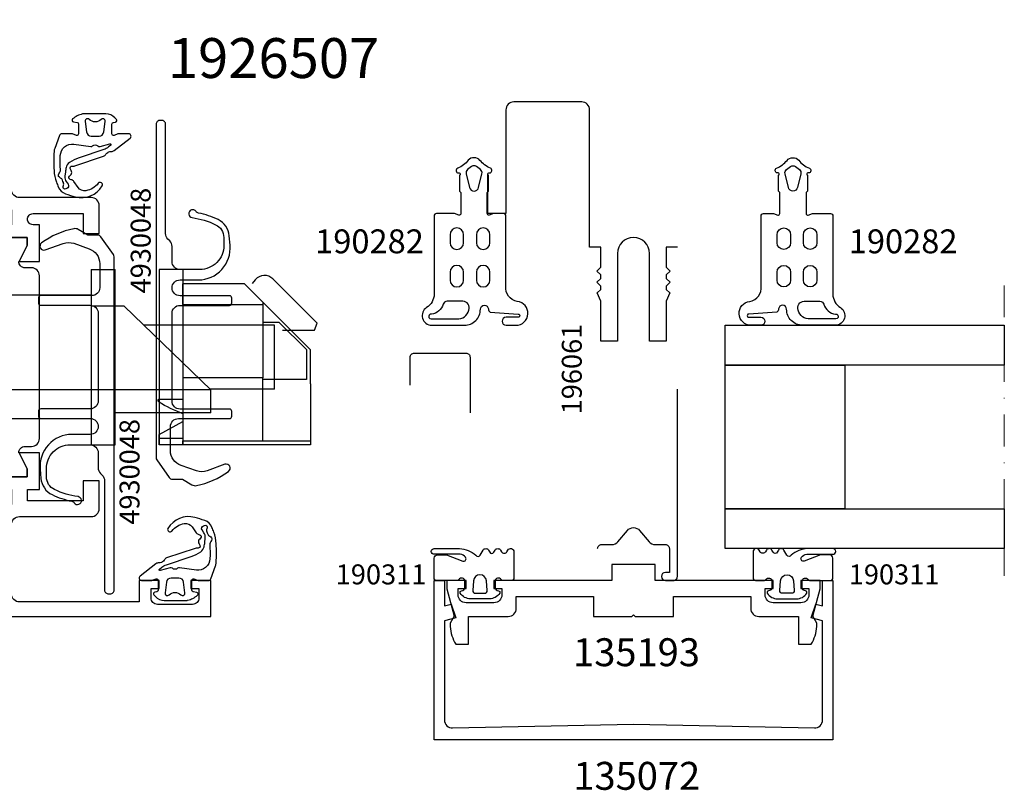
# Model space of a CAD drawing. Extents: x -5968 to 5880, y -4780 to 2270.
# Drawn here: x 592 to 716, y -379 to -282 of the extents above; entities that cross this region are included whole.
import ezdxf

# ---------------------------------------------------------------- set-up
doc = ezdxf.new("R2010")
doc.units = 0
doc.header["$MEASUREMENT"] = 0
doc.linetypes.add('DASHDOT', pattern=[8, 4, -2, 0, -2])
doc.layers.get('0').update_dxf_attribs({"linetype": 'CONTINUOUS'})
for name, color, linetype in [('AM_C', 2, 'CONTINUOUS'), ('AM_S', 3, 'CONTINUOUS'), ('Cont4', 7, 'CONTINUOUS'), ('WBC-GER-ENG', 7, 'CONTINUOUS')]:
    doc.layers.add(name, color=color, linetype=linetype)
doc.layers.add('Cont3', color=70, linetype='CONTINUOUS', lineweight=18)
doc.styles.add('DEFAULT', font='arial.ttf')

# ---------------------------------------------------------------- blocks, each defined once
blk = doc.blocks.new('WI135003_255_255')
at = {"linetype": 'Continuous'}
blk.add_line((122, 22.9), (122, 22.9), dxfattribs=at)
for points, format in [([(21, 18.25, 0, 0, 0), (21, 17.75, 0, 0, 0), (22, 17.75, 0, 0, 0), (22, 18.25, 0, 0, 0), (24, 18.25, 0, 0, 0), (24.25, 18.5, 0, 0, 0), (28.5, 18.5, 0, 0, 1), (28.5, 21.5, 0, 0, 0), (24.25, 21.5, 0, 0, 0), (24, 21.75, 0, 0, 0), (22, 21.75, 0, 0, 0), (22, 22.25, 0, 0, 0), (21, 22.25, 0, 0, 0), (21, 21.75, 0, 0, 0), (16, 21.75, 0, 0, 0), (16, 25, 0, 0, 0), (126, 25, 0, 0, 0), (126, 25, 0, 0, 0), (126, -25, 0.1, 0.1, 0)], "xyseb"), ([(122, -22.9, 0, 0, 0), (122, 22.9, 0, 0, 0), (32, 22.9, 0, 0, 0), (32, -22.9, 0, 0, 0), (122, -22.9, 0.1, 0.1, 0)], "xyseb"), ([(11.8, -5.5), (11.8, -4.1), (9.28, -4.1), (8.8, -4.58), (8.32, -4.1), (7.88, -4.1), (7.4, -4.58), (6.92, -4.1), (6.48, -4.1), (6.05, -4.54), (5, -4.1), (0, -4.1), (0, -2), (11, -2, 1), (11, 2), (0, 2), (0, 4.1), (5, 4.1), (6.05, 4.54), (6.48, 4.1), (6.92, 4.1), (7.4, 4.58), (7.88, 4.1), (8.32, 4.1), (8.8, 4.58), (9.28, 4.1), (11.8, 4.1), (11.8, 5.5), (29, 5.5, 0.414214), (30, 6.5), (30, 15, 0.414214), (29, 16), (16, 16), (16, 18.25), (21, 18.25)], "xyb"), ([(14.7, -3.8, 0, 0, 0), (30, -3.8, 0, 0, 0), (30, 3.8, 0, 0, 0), (14.7, 3.8, 0, 0, 0), (14.7, 3.8, 0, 0, 0), (14.7, -3.8, 0.1, 0.1, 0)], "xyseb"), ([(126, -25, 0, 0, 0), (16, -25, 0, 0, 0), (16, -21.75, 0, 0, 0), (21, -21.75, 0, 0, 0), (21, -22.25, 0, 0, 0), (22, -22.25, 0, 0, 0), (22, -21.75, 0, 0, 0), (24, -21.75, 0, 0, 0), (24.25, -21.5, 0, 0, 0), (28.5, -21.5, 0, 0, 1), (28.5, -18.5, 0, 0, 0), (24.25, -18.5, 0, 0, 0), (24, -18.25, 0, 0, 0), (22, -18.25, 0, 0, 0), (22, -17.75, 0, 0, 0), (21, -17.75, 0, 0, 0), (21, -18.25, 0, 0, 0), (16, -18.25, 0, 0, 0), (16, -16, 0, 0, 0), (29, -16, 0, 0, 0.414214), (30, -15, 0, 0, 0), (30, -6.5, 0, 0, 0.414214), (29, -5.5, 0, 0, 0), (11.8, -5.5, 0.1, 0.1, 0)], "xyseb")]:
    blk.add_lwpolyline(points, format=format, dxfattribs=at)
blk = doc.blocks.new('WI196061_252_252')
at = {"linetype": 'Continuous'}
for points, format in [([(-6, -5.5, 0, 0, 0.414214), (-5.5, -5, 0, 0, 0), (-5.5, -4.7, 0, 0, 0), (-6.2, -4.7, 0, 0, -0.414214), (-6.5, -4.4, 0, 0, 0), (-6.5, -4.1, 0, 0, -0.414214), (-5.7, -3.3, 0, 0, 0), (-1.8, -3.3, 0, 0, -0.414214), (-1, -4.1, 0, 0, 0), (-1, -4.4, 0, 0, -0.414214), (-1.3, -4.7, 0, 0, 0), (-2, -4.7, 0, 0, 0), (-2, -5, 0, 0, 0.414214), (-1.5, -5.5, 0, 0, 0), (11.2, -5.5, 0, 0, 0.803179), (11.33, -4.93, 0, 0, 0), (9.58, -4.12, 0, 0, 0.314902), (9.36, -4.16, 0, 0, 0), (9.08, -4.44, 0, 0, -0.198912), (8.93, -4.5, 0, 0, 0), (8.67, -4.5, 0, 0, -0.198912), (8.52, -4.44, 0, 0, 0), (8.24, -4.16, 0, 0, 0.414214), (7.96, -4.16, 0, 0, 0), (7.68, -4.44, 0, 0, -0.198912), (7.53, -4.5, 0, 0, 0), (7.27, -4.5, 0, 0, -0.198912), (7.12, -4.44, 0, 0, 0), (6.84, -4.16, 0, 0, 0.414214), (6.56, -4.16, 0, 0, 0), (6.28, -4.44, 0, 0, -0.198912), (6.13, -4.5, 0, 0, 0), (5.56, -4.5, 0, 0, -0.087489), (5.49, -4.49, 0, 0, 0), (4.7, -4.2, 0, 0, 0), (0.3, -4.2, 0, 0, -0.414214), (0, -3.9, 0, 0, 0), (0, 3.9, 0, 0, -0.414214), (0.3, 4.2, 0, 0, 0), (4.7, 4.2, 0, 0, 0), (5.49, 4.49, 0, 0, -0.087489), (5.56, 4.5, 0, 0, 0), (6.13, 4.5, 0, 0, -0.198912), (6.28, 4.44, 0, 0, 0), (6.56, 4.16, 0, 0, 0.414214), (6.84, 4.16, 0, 0, 0), (7.12, 4.44, 0, 0, -0.198912), (7.27, 4.5, 0, 0, 0), (7.53, 4.5, 0, 0, -0.198912), (7.68, 4.44, 0, 0, 0), (7.96, 4.16, 0, 0, 0.414214), (8.24, 4.16, 0, 0, 0), (8.52, 4.44, 0, 0, -0.198912), (8.67, 4.5, 0, 0, 0), (8.93, 4.5, 0, 0, -0.198912), (9.08, 4.44, 0, 0, 0), (9.36, 4.16, 0, 0, 0.314902), (9.58, 4.12, 0, 0, 0), (11.33, 4.93, 0, 0, 0.803179), (11.2, 5.5, 0, 0, 0), (-1.5, 5.5, 0, 0, 0.414214), (-2, 5, 0, 0, 0), (-2, 4.7, 0, 0, 0), (-1.3, 4.7, 0, 0, -0.414214), (-1, 4.4, 0, 0, 0), (-1, 4.1, 0, 0, -0.414214), (-1.8, 3.3, 0, 0, 0), (-5.7, 3.3, 0, 0, -0.414214), (-6.5, 4.1, 0, 0, 0), (-6.5, 4.4, 0, 0, -0.414214), (-6.2, 4.7, 0, 0, 0), (-5.5, 4.7, 0, 0, 0), (-5.5, 5, 0, 0, 0.414214), (-6, 5.5, 0, 0, 0), (-29.5, 5.5, 0, 0, 0.414214), (-30, 5, 0, 0, 0), (-30, 4, 0, 0, 1), (-29, 4, 0, 0, 0), (-29, 4.5, 0, 0, 0), (-26, 4.5, 0.1, 0.1, 0)], "xyseb"), ([(-26, 4.5, -0.414214), (-25.5, 4), (-25.5, 2.72, 0.221695), (-25.14, 1.95), (-23.73, 0.77, -0.466308), (-23.73, -0.77), (-25.14, -1.95, 0.221695), (-25.5, -2.72), (-25.5, -4, -0.414214), (-26, -4.5), (-29, -4.5), (-29, -4, 1), (-30, -4), (-30, -5, 0.414214), (-29.5, -5.5), (-6, -5.5, 0.414214)], "xyb"), ([(-18.87, 4.5, 0, 0, -0.414214), (-18.37, 4, 0, 0, 0), (-18.37, -4, 0, 0, -0.414214), (-18.87, -4.5, 0, 0, 0), (-24, -4.5, 0, 0, 0), (-24, -4.5, 0, 0, -0.414214), (-24.5, -4, 0, 0, 0), (-24.5, -2.95, 0, 0, -0.221695), (-24.32, -2.57, 0, 0, 0), (-23.09, -1.53, 0, 0, 0.466308), (-23.09, 1.53, 0, 0, 0), (-24.32, 2.57, 0, 0, -0.221695), (-24.5, 2.95, 0, 0, 0), (-24.5, 4, 0, 0, -0.414214), (-24, 4.5, 0.1, 0.1, 0)], "xyseb"), ([(-24, 4.5, 0, 0, 0), (-18.87, 4.5, 0.1, 0.1, 0)], "xyseb"), ([(-7.5, 0, 0, 0, 0), (-7.5, -4, 0, 0, -0.414214), (-8, -4.5, 0, 0, 0), (-16.87, -4.5, 0, 0, 0), (-16.87, -4.5, 0, 0, -0.414214), (-17.37, -4, 0, 0, 0), (-17.37, 4, 0, 0, -0.414214), (-16.87, 4.5, 0.1, 0.1, 0)], "xyseb"), ([(-16.87, 4.5, 0, 0, 0), (-8, 4.5, 0, 0, -0.414214), (-7.5, 4, 0, 0, 0), (-7.5, 0, 0.1, 0.1, 0)], "xyseb"), ([(-6.5, 0, 0, 0, 0), (-6.5, 2.1, 0, 0, -0.414214), (-6.3, 2.3, 0, 0, 0), (-1.5, 2.3, 0, 0, -0.414214), (-1, 1.8, 0, 0, 0), (-1, -1.8, 0, 0, -0.414214), (-1.5, -2.3, 0, 0, 0), (-1.5, -2.3, 0, 0, 0), (-6.3, -2.3, 0, 0, -0.414214), (-6.5, -2.1, 0, 0, 0), (-6.5, 0, 0.1, 0.1, 0)], "xyseb")]:
    blk.add_lwpolyline(points, format=format, dxfattribs=at)
blk = doc.blocks.new('WI135193_254_254')
at = {"linetype": 'Continuous'}
blk.add_lwpolyline([(-2, -14.7), (-3.5, -14.7, 0.414214), (-4.5, -15.7), (-4.5, -20.7), (-8, -20.7), (-8, -22.3), (-7.73, -22.44, 0.116424), (-5.5, -23), (-5.37, -23), (-4.47, -22.49), (-1.06, -23.4), (0, -23.4), (0, -21), (-1, -21), (-1, -22), (-1.8, -22, -0.414214), (-2.8, -21), (-2.8, -17.5, -0.414214), (-1.8, -16.5), (-1, -16.5), (-1, -17.5), (0, -17.5), (0, -2.7), (2, -2.7), (2, 2.7), (0, 2.7), (0, 17.5), (-1, 17.5), (-1, 16.5), (-1.8, 16.5, -0.414214), (-2.8, 17.5), (-2.8, 21, -0.414214), (-1.8, 22), (-1, 22), (-1, 21), (0, 21), (0, 23.4), (-1.06, 23.4), (-4.47, 22.49), (-5.37, 23), (-5.5, 23, 0.116424), (-7.73, 22.44), (-8, 22.3), (-8, 20.7), (-4.5, 20.7), (-4.5, 15.7, 0.414214), (-3.5, 14.7), (-2, 14.7), (-2, 5), (-4.5, 5), (-4.5, 0.2), (-4.3, 0), (-4.5, -0.2), (-4.5, -5), (-2, -5)], format="xyb", close=True, dxfattribs=at)
blk = doc.blocks.new('WI135072_255_255')
at = {"linetype": 'Continuous'}
blk.add_lwpolyline([(-20, 25), (0, 25), (0, 23.7), (-3.2, 23.7), (-2.98, 22.87), (-4.67, 22.26), (-5.06, 23.7), (-17.5, 23.7, 0.420682), (-18.5, 22.68), (-18, 0), (-18.5, -22.68, 0.420682), (-17.5, -23.7), (-5.06, -23.7), (-4.67, -22.26), (-2.98, -22.87), (-3.2, -23.7), (0, -23.7), (0, -25), (-20, -25)], format="xyb", close=True, dxfattribs=at)
blk = doc.blocks.new('WI190311_252_252')
at = {"linetype": 'Continuous'}
for points in [[(0, -0.3, -0.414214), (0.3, 0), (2.8, 0, -0.414214), (3.2, -0.4), (3.2, -1.54), (2.42, -3.59, 0.786113), (2.9, -3.92, 0.262074), (3.28, -3.28), (3.28, 0, -1), (4, 0), (4, -3.17, -0.174474), (3.15, -5.24, 0.57735), (3.15, -5.76), (3.8, -6.14, -0.57735), (3.8, -6.83), (3.55, -6.97, 0.57735), (3.55, -7.49), (3.8, -7.64, -0.57735), (3.8, -8.33), (3.6, -8.45, 0.56351), (3.59, -9.13), (3.8, -9.25, -0.767327), (3.6, -10), (0.3, -10, -0.414214), (0, -9.7), (0, -8.57, -0.267949), (0.1, -8.4, 0.767327), (-0.1, -7.65), (-0.9, -7.65, 0.414214), (-1.3, -8.05, -0.592453), (-1.61, -8.22, -0.255924), (-2.3, -6.95), (-2.3, -4.55, -0.255924), (-1.61, -3.28, -0.592453), (-1.3, -3.45, 0.414214), (-0.9, -3.85), (-0.1, -3.85, 0.767327), (0.1, -3.1, -0.267949), (0, -2.93), (0, -0.3)], [(-0.03, -4.95), (-1.28, -4.85, 0.438367), (-1.6, -5.15), (-1.6, -6.35, 0.438367), (-1.28, -6.65), (-0.03, -6.55, 0.921414), (-0.03, -4.95)]]:
    blk.add_lwpolyline(points, format="xyb", close=True, dxfattribs=at)
blk = doc.blocks.new('WI190282_252_252')
at = {"linetype": 'Continuous'}
for points in [[(10.09, 0, -0.258199), (11.78, -0.94, 0.752939), (14, -0.3), (14, 3.8, 0.414214), (12, 5.8, -0.961648), (11.96, 6.8, 0.233259), (12.34, 7.02), (12.6, 10.55, -1.005729), (13, 10.55), (13, 9.03, 1), (14, 9.03), (14, 10.25, 0.944322), (11.01, 10.43, -0.405172), (9.08, 9), (0.3, 9, 0.414214), (0, 8.7), (0, 7.43), (0.19, 6.92, -0.520293), (0, 6.65), (-2.65, 6.65), (-2.8, 6.8), (-4.8, 6.8, -0.560664), (-5.11, 6.85), (-5.11, 6.95, 0.847054), (-5.69, 7.05, -0.131282), (-6.67, 5.75, 0.439074), (-6.7, 4.28, -0.133324), (-5.68, 2.95, 0.847054), (-5.1, 3.05), (-5.1, 3.15, -0.577816), (-4.8, 3.2), (-2.8, 3.2), (-2.65, 3.35), (0, 3.35, -0.52048), (0.19, 3.08), (0, 2.56), (0, 0.3, 0.414214), (0.3, 0), (10.09, 0)], [(3.65, 5.3, 1), (3.65, 7), (2.65, 7, 1), (2.65, 5.3), (3.65, 5.3)], [(7.35, 5.3), (8.35, 5.3, 1), (8.35, 7), (7.35, 7, 1), (7.35, 5.3)], [(-3.27, 5.58), (-5, 5.99, 0.29188), (-5.51, 5.81), (-5.9, 5.31, 0.344328), (-5.9, 4.69), (-5.51, 4.19, 0.29188), (-5, 4.01), (-3.27, 4.42, 0.794214), (-3.27, 5.58)], [(11, 1.62, 0.335242), (11.36, 1.14, -0.306688), (12.6, -0.34, 1.068521), (13.2, -0.38), (13.2, 2.84, 0.39003), (12.11, 4.34, 0.537319), (11, 3.6), (11, 1.62)], [(2.65, 3.7, 1), (2.65, 2), (3.65, 2, 1), (3.65, 3.7), (2.65, 3.7)], [(7.35, 2), (8.35, 2, 1), (8.35, 3.7), (7.35, 3.7, 1), (7.35, 2)]]:
    blk.add_lwpolyline(points, format="xyb", close=True, dxfattribs=at)
blk = doc.blocks.new('WI1926507_255_255')
at = {"linetype": 'Continuous'}
for points in [[(12.8, 27.75, 0, 0, 0), (12.8, 30.1, 0, 0, 0.414214), (11.8, 31.1, 0, 0, 0), (11.64, 31.1, 0, 0, -0.294108), (10.73, 31.69, 0, 0, 0), (10, 33.3, 0, 0, 0), (10, 33.3, 0, 0, 0), (10, 33.95, 0, 0, 0), (12, 32.95, 0, 0, 0), (13, 32.95, 0, 0, 0), (13, 37.45, 0, 0, 0), (12, 37.45, 0, 0, 0), (10, 36.45, 0, 0, 0), (10, 39, 0, 0, 0), (14.6, 39, 0, 0, 0), (14.6, 38.2, 0, 0, 1), (16, 38.2, 0, 0, 0), (16, 44.5, 0, 0, 0), (13.5, 44.5, 0, 0, 0), (13.5, 46.5, 0, 0, 0), (17, 46.5, 0, 0, -0.414214), (18, 45.5, 0, 0, 0), (18, 36.5, 0, 0, 0.414214), (19, 35.5, 0, 0, 0), (27.7, 35.5, 0, 0, 0.414214), (28.7, 36.5, 0, 0, 0), (28.7, 51.5, 0, 0, 0), (26, 51.5, 0, 0, 0), (26, 54, 0, 0, 0), (27, 54, 0, 0, 0), (27, 53, 0, 0, 0), (28.2, 53, 0, 0, 0.414214), (29, 53.8, 0, 0, 0), (29, 58.2, 0, 0, 0.414214), (28.2, 59, 0, 0, 0), (27, 59, 0, 0, 0), (27, 58, 0, 0, 0), (26, 58, 0, 0, 0), (26, 60.5, 0, 0, 0), (30.5, 60.5, 0, 0, 0), (30.5, 16.5, 0, 0, 0), (28.6, 16.5, 0, 0, -0.198912), (27.19, 17.09, 0, 0, 0), (26.79, 17.49, 0, 0, 0), (27, 18, 0, 0, 0), (28.8, 18, 0, 0, 0), (28.8, 20, 0, 0, 0.414214), (27.8, 21, 0, 0, 0), (14.6, 21, 0, 0, 0), (14.6, 18, 0, 0, 0), (16.5, 18, 0, 0, 0), (16.5, 17.5, 0, 0, -0.414214), (15.5, 16.5, 0, 0, 0), (10, 16.5, 0, 0, 0), (10, 19.05, 0, 0, 0), (12, 18.05, 0, 0, 0), (13, 18.05, 0, 0, 0), (13, 22.55, 0, 0, 0), (12, 22.55, 0, 0, 0), (10, 21.55, 0, 0, 0), (10, 22.2, 0, 0, 0), (10.73, 23.81, 0, 0, -0.294108), (11.64, 24.4, 0, 0, 0), (11.8, 24.4, 0, 0, 0.414214), (12.8, 25.4, 0, 0, 0), (12.8, 27.75, 0.1, 0.1, 0)], [(-16.8, 27.75, 0, 0, 0), (-16.8, 30.1, 0, 0, -0.414214), (-15.8, 31.1, 0, 0, 0), (-15.64, 31.1, 0, 0, 0.294108), (-14.73, 31.69, 0, 0, 0), (-14, 33.3, 0, 0, 0), (-14, 33.95, 0, 0, 0), (-16, 32.95, 0, 0, 0), (-17, 32.95, 0, 0, 0), (-17, 37.45, 0, 0, 0), (-16, 37.45, 0, 0, 0), (-14, 36.45, 0, 0, 0), (-14, 39, 0, 0, 0), (-18.6, 39, 0, 0, 0), (-18.6, 38.2, 0, 0, 0), (-18.6, 38.2, 0, 0, -1), (-20, 38.2, 0, 0, 0), (-20, 44.5, 0, 0, 0), (-17.5, 44.5, 0, 0, 0), (-17.5, 46.5, 0, 0, 0), (-21, 46.5, 0, 0, 0.414214), (-22, 45.5, 0, 0, 0), (-22, 36.5, 0, 0, -0.414214), (-23, 35.5, 0, 0, 0), (-34.5, 35.5, 0, 0, 0), (-34.5, 18, 0, 0, 0), (-33.51, 17.88, 0, 0, 0), (-33, 20.1, 0, 0, 0), (-33, 21, 0, 0, 0), (-25.5, 21, 0, 0, 0), (-25.5, 14.08, 0, 0, -0.041311), (-25.51, 13.92, 0, 0, 0), (-25.99, 11.08, 0, 0, 0.041311), (-26, 10.92, 0, 0, 0), (-26, 0, 0, 0, 0), (-24, 0, 0, 0, 0), (-24, 10, 0, 0, 0), (-21.5, 21, 0, 0, 0), (-18.6, 21, 0, 0, 0), (-18.6, 16.5, 0, 0, 0), (-14, 16.5, 0, 0, 0), (-14, 19.05, 0, 0, 0), (-16, 18.05, 0, 0, 0), (-17, 18.05, 0, 0, 0), (-17, 22.55, 0, 0, 0), (-16, 22.55, 0, 0, 0), (-14, 21.55, 0, 0, 0), (-14, 22.2, 0, 0, 0), (-14.73, 23.81, 0, 0, 0.294108), (-15.64, 24.4, 0, 0, 0), (-15.8, 24.4, 0, 0, -0.414214), (-16.8, 25.4, 0, 0, 0), (-16.8, 27.75, 0.1, 0.1, 0)], [(-18.6, 27.39, 0, 0, 0), (-18.6, 24.5, 0, 0, 0), (-18.6, 24.5, 0, 0, 0), (-24.1, 24.5, 0, 0, 0), (-24.1, 22.5, 0, 0, 0), (-32.3, 22.5, 0, 0, 0), (-32.3, 25, 0, 0, 0), (-32.9, 25.6, 0, 0, 0), (-32.9, 30.4, 0, 0, 0), (-32.3, 31, 0, 0, 0), (-32.3, 33.5, 0, 0, 0), (-18.6, 33.5, 0, 0, 0), (-18.6, 27.39, 0.1, 0.1, 0)], [(14.3, 28, 0, 0, 0), (14.3, 25.3, 0, 0, 0), (14.6, 25, 0, 0, 0), (14.6, 22.5, 0, 0, 0), (14.6, 22.5, 0, 0, 0), (28.3, 22.5, 0, 0, 0), (28.3, 25, 0, 0, 0), (28.9, 25.6, 0, 0, 0), (28.9, 30.4, 0, 0, 0), (28.3, 31, 0, 0, 0), (28.3, 33.5, 0, 0, 0), (14.6, 33.5, 0, 0, 0), (14.6, 31, 0, 0, 0), (14.3, 30.7, 0, 0, 0), (14.3, 28, 0.1, 0.1, 0)]]:
    blk.add_lwpolyline(points, format="xyseb", dxfattribs=at)
at = {"color": 7, "linetype": 'Continuous'}
for points, format in [([(-2, 26, 0, 0, 0), (-4.67, 26, 0, 0, -0.198912), (-6.09, 26.59, 0, 0, 0), (-13.21, 33.71, 0, 0, 0.198912), (-13.91, 34, 0, 0, 0), (-14, 34, 0, 0, 0), (-14, 33.95, 0, 0, 0), (-16, 32.95, 0, 0, 0), (-17, 32.95, 0, 0, 0), (-17, 37.45, 0, 0, 0), (-16, 37.45, 0, 0, 0), (-14, 36.45, 0, 0, 0), (-14, 36.4, 0, 0, 0), (-14, 36.4, 0, 0, 0), (-14, 36.4, 0, 0, 0), (-14, 36.4, 0, 0, 0.414214), (-13.2, 37.2, 0, 0, 0), (-13.2, 38, 0, 0, -0.414214), (-12.2, 39, 0, 0, 0), (8.2, 39, 0, 0, -0.414214), (9.2, 38, 0, 0, 0), (9.2, 37.2, 0, 0, 0.414214), (10, 36.4, 0, 0, 0), (10, 36.4, 0, 0, 0), (10, 36.45, 0, 0, 0), (12, 37.45, 0, 0, 0), (13, 37.45, 0, 0, 0), (13, 32.95, 0, 0, 0), (12, 32.95, 0, 0, 0), (10, 33.95, 0, 0, 0), (10, 34, 0, 0, 0), (9.91, 34, 0, 0, 0.198912), (9.21, 33.71, 0, 0, 0), (2.09, 26.59, 0, 0, -0.198912), (0.67, 26, 0, 0, 0), (-2, 26, 0.1, 0.1, 0)], "xyseb"), ([(-5.4, 32.51, 0, 0, 0), (-5.4, 36.5, 0, 0, 0.414214), (-6.4, 37.5, 0, 0, 0), (-8.01, 37.5, 0, 0, 0), (-8.01, 37.5, 0, 0, 0.176327), (-11.22, 36.33, 0, 0, 0), (-11.71, 35.93, 0, 0, 0.440011), (-11.8, 33.72, 0, 0, 0), (-6.25, 28.17, 0, 0, 0), (-5.4, 28.52, 0, 0, 0), (-5.4, 32.51, 0.1, 0.1, 0)], "xyseb"), ([(-0.3, 32.5, 0, 0, 0), (-0.3, 36, 0, 0, 0.414214), (-1.3, 37, 0, 0, 0), (-2.7, 37, 0, 0, 0.414214), (-3.7, 36, 0, 0, 0), (-3.7, 32.5, 0.1, 0.1, 0)], "xyseb"), ([(7.22, 36.33, 0, 0, 0.176327), (4.01, 37.5, 0, 0, 0), (2.4, 37.5, 0, 0, 0.414214), (1.4, 36.5, 0, 0, 0), (1.4, 32.51, 0.1, 0.1, 0)], "xyseb"), ([(1.4, 32.51), (1.4, 28.52), (2.25, 28.17), (7.8, 33.72, 0.440011), (7.71, 35.93), (7.22, 36.33, 0.176327)], "xyb"), ([(-3.7, 32.5, 0, 0, 0), (-3.7, 29, 0, 0, 0.414214), (-2.7, 28, 0, 0, 0), (-2.7, 28, 0, 0, 0), (-2, 28, 0.1, 0.1, 0)], "xyseb"), ([(-2, 28, 0, 0, 0), (-1.3, 28, 0, 0, 0.414214), (-0.3, 29, 0, 0, 0), (-0.3, 32.5, 0.1, 0.1, 0)], "xyseb"), ([(-6.12, 18, 0, 0, 0), (-9.46, 18, 0, 0, -0.176327), (-10.11, 18.23, 0, 0, 0), (-14, 21.52, 0, 0, 0), (-16.2, 22.5, 0, 0, 0), (-17, 22.5, 0, 0, 0), (-17, 18.1, 0, 0, 0), (-16.2, 18.1, 0, 0, 0), (-14, 19.1, 0, 0, -0.414214), (-13, 18.1, 0, 0, 0), (-13, 18, 0, 0, 0.414214), (-11.5, 16.5, 0, 0, 0), (-11.5, 16.5, 0, 0, -0.414214), (-11, 16, 0, 0, 0), (-11, 7, 0, 0, 0.414214), (-10.5, 6.5, 0, 0, 0), (-10.2, 6.5, 0, 0, 0.414214), (-10, 6.7, 0, 0, 0), (-10, 7.3, 0, 0, -0.414214), (-9.8, 7.5, 0, 0, 0), (-8.5, 7.5, 0, 0, -0.414214), (-7, 6, 0, 0, 0), (-7, 5, 0, 0, 1), (-7, 4, 0, 0, 0), (-7, 3, 0, 0, -0.414214), (-8.5, 1.5, 0, 0, 0), (-9.8, 1.5, 0, 0, -0.414214), (-10, 1.7, 0, 0, 0), (-10, 2.3, 0, 0, 0.414214), (-10.2, 2.5, 0, 0, 0), (-10.5, 2.5, 0, 0, 0.414214), (-11, 2, 0, 0, 0), (-11, 0.5, 0, 0, 0.414214), (-10.5, 0, 0, 0, 0), (-0.5, 0, 0, 0, 0.414214), (0, 0.5, 0, 0, 0), (0, 2, 0, 0, 0.414214), (-0.5, 2.5, 0, 0, 0), (-0.8, 2.5, 0, 0, 0.414214), (-1, 2.3, 0, 0, 0), (-1, 1.7, 0, 0, -0.414214), (-1.2, 1.5, 0, 0, 0), (-2.5, 1.5, 0, 0, -0.414214), (-4, 3, 0, 0, 0), (-4, 6, 0, 0, -0.414214), (-2.5, 7.5, 0, 0, 0), (-1.2, 7.5, 0, 0, -0.414214), (-1, 7.3, 0, 0, 0), (-1, 6.7, 0, 0, 0.414214), (-0.8, 6.5, 0, 0, 0), (-0.5, 6.5, 0, 0, 0.414214), (0, 7, 0, 0, 0), (0, 16, 0, 0, -0.414214), (0.5, 16.5, 0, 0, 0), (7.5, 16.5, 0, 0, 0.414214), (9, 18, 0, 0, 0), (9, 18.1, 0, 0, -0.414214), (10, 19.1, 0, 0, 0), (12.2, 18.1, 0, 0, 0), (13, 18.1, 0, 0, 0), (13, 22.5, 0, 0, 0), (12.2, 22.5, 0, 0, 0), (10, 21.52, 0, 0, 0), (6.11, 18.23, 0, 0, -0.176327), (5.46, 18, 0, 0, 0), (5.46, 18, 0, 0, 0), (-6.12, 18, 0.1, 0.1, 0)], "xyseb"), ([(-9, 9, 0, 0, -0.414214), (-9.5, 9.5, 0, 0, 0), (-9.5, 16, 0, 0, -0.414214), (-9, 16.5, 0, 0, 0), (-5.5, 16.5, 0.1, 0.1, 0)], "xyseb"), ([(-5.5, 16.5), (-2, 16.5, -0.414214), (-1.5, 16), (-1.5, 9.5, -0.414214), (-2, 9), (-9, 9, -0.414214)], "xyb")]:
    blk.add_lwpolyline(points, format=format, dxfattribs=at)
blk = doc.blocks.new('WI4910026_252_252')
at = {"linetype": 'Continuous'}
for points in [[(-2.3, 10.5, 0, 0, 0.077584), (-2.45, 11.48, 0, 0, 0), (-2.45, 11.48, 0, 0, -0.257181), (-2.27, 12.43, 0, 0, 0), (-1.59, 13.23, 0, 0, -0.606815), (-1.25, 13.15, 0, 0, 0), (-1.16, 12.82, 0, 0, 0.339454), (-0.87, 12.6, 0, 0, 0), (-0.2, 12.6, 0, 0, 0.493145), (0.09, 12.98, 0, 0, 0), (0, 13.31, 0, 0, 0), (0, 14.7, 0, 0, -0.414214), (0.3, 15, 0, 0, 0), (1.5, 15, 0, 0, -0.414214), (2, 14.5, 0, 0, 0), (2, 0.5, 0, 0, -0.414214), (1.5, 0, 0, 0, 0), (0.5, 0, 0, 0, -0.414214), (0, 0.5, 0, 0, 0), (0, 7.69, 0, 0, 0), (0.09, 8.02, 0, 0, 0.493145), (-0.2, 8.4, 0, 0, 0), (-0.87, 8.4, 0, 0, 0.339454), (-1.16, 8.18, 0, 0, 0), (-1.25, 7.85, 0, 0, -0.606815), (-1.59, 7.77, 0, 0, 0), (-2.27, 8.57, 0, 0, -0.257181), (-2.45, 9.52, 0, 0, 0.07711), (-2.3, 10.5, 0.1, 0.1, 0)], [(-1.4, 10.53, 0, 0, -0.064794), (-1.49, 9.77, 0, 0, 0.489084), (-1.2, 9.4, 0, 0, 0), (-0.5, 9.4, 0, 0, 0.414214), (0, 9.9, 0, 0, 0), (0, 11.1, 0, 0, 0.414214), (-0.5, 11.6, 0, 0, 0), (-1.2, 11.6, 0, 0, 0.489084), (-1.49, 11.23, 0, 0, 0), (-1.49, 11.23, 0, 0, -0.059722), (-1.4, 10.53, 0.1, 0.1, 0)]]:
    blk.add_lwpolyline(points, format="xyseb", dxfattribs=at)
blk = doc.blocks.new('WI4910041_250_250')
at = {"linetype": 'Continuous'}
for points in [[(-0.02, -2.84, -0.087489), (0, -2.94), (0, -4.2, -0.315299), (-0.2, -4.48), (-1.82, -5.07, -0.071231), (-2.23, -5.16, -0.029532), (-4.59, -5.17, -0.075335), (-6.06, -4.87, -0.008071), (-6.66, -4.63, -0.216178), (-7.51, -3.73, -0.016168), (-7.9, -2.5, -0.338152), (-6.53, 0.88, -0.94163), (-6.2, 0.38, 0.186826), (-7.13, -1.16, 0.295184), (-6.71, -2.16), (-5.97, -2.67, -0.201717), (-5.76, -3, 0.134945), (-5.65, -3.24, 0.315423), (-5.43, -3.29, 0.160589), (-5.18, -3.1, -0.227971), (-4.96, -2.96), (-4.83, -2.94, -0.207203), (-4.6, -3.02, 0.190116), (-4.25, -3.14, 0.300621), (-4.07, -3.01, 0.124232), (-4.04, -2.77, -0.113527), (-4.02, -2.54), (-2.82, 1.05, -0.201513), (-2.56, 1.34, 0.163846), (-2.33, 1.57, -0.012083), (-2.27, 1.69, 0.163846), (-2.2, 2.01, -0.201513), (-2.1, 2.38), (-0.54, 4.38, -0.713293), (0, 4.2), (0, 2.94, -0.087489), (-0.02, 2.84), (-0.19, 2.37, 0.520567), (0, 2.1), (1.23, 2.1, 0.36397), (1.43, 2.27), (1.48, 2.53, -0.594937), (1.81, 2.65), (2.02, 2.45, -0.208), (2.5, 1.35), (2.5, -1.5, -0.059278), (2.49, -1.59, -0.117049), (1.86, -2.83, -0.635393), (1.51, -2.73), (1.43, -2.27, 0.36397), (1.23, -2.1), (0, -2.1, 0.520567), (-0.19, -2.37)], [(-5.32, -3.8, -0.177555), (-5.99, -3.63), (-6.33, -3.39, 0.264098), (-6.63, -3.37, 0.305165), (-6.92, -3.85, 0.37167), (-6.74, -4.04, 0.126923), (-6.49, -4, -0.196759), (-6.11, -3.99, 0.00412), (-5.82, -4.1, -0.196759), (-5.54, -4.36, 0.160679), (-5.33, -4.59, 0.147179), (-5.16, -4.62, 0.160679), (-4.87, -4.5, -0.196759), (-4.51, -4.37, 0.023274), (-2.72, -4.38, 0.443214), (-1.3, -2.68), (-1.6, -0.57, -0.218994), (-1.52, -0.33, 0.377964), (-1.52, 0.33, -0.251227), (-1.59, 0.61), (-1.26, 1.85, 0.817034), (-1.43, 1.94), (-1.65, 1.66, 0.08518), (-1.97, 1.07), (-3.01, -2.03, -0.067587), (-3.6, -3.24, -0.192749), (-4.22, -3.65, -0.028254), (-4.77, -3.74)], [(1.56, 1.25, -0.717695), (1.81, 0.74, 0.421053), (1.81, -0.74, -0.717695), (1.56, -1.25), (0.23, -1.08, -0.378866), (-0.3, -0.49), (-0.3, 0.49, -0.378866), (0.23, 1.08)]]:
    blk.add_lwpolyline(points, format="xyb", close=True, dxfattribs=at)
blk = doc.blocks.new('WI4930048_252_252')
at = {"linetype": 'Continuous'}
blk.add_lwpolyline([(0.4, 7.92, 0.244698), (0.19, 7.51), (0.19, 6.27), (-0.51, 5.07, 0.180947), (-0.6, 4.52, 0.111901), (1.18, 0.47, 0.864964), (2.06, 0.94), (1.25, 3.17, -0.171831), (1.23, 4.5), (1.9, 6.42, -0.320103), (3.79, 7.77), (6.79, 7.77, -0.414214), (7.79, 6.77), (7.79, 0.37, 0.414214), (8.09, 0.07), (8.69, 0.07, 0.414214), (8.99, 0.37), (8.99, 6.57, -0.414214), (9.99, 7.57), (20.99, 7.57, -0.414214), (21.99, 6.57), (21.99, 0.37, 0.414214), (22.29, 0.07), (22.89, 0.07, 0.414214), (23.19, 0.37), (23.19, 6.57, -1), (25.19, 6.57), (25.19, 4.27, 0.440011), (29.54, 0.29), (30.7, 0.39, 0.265595), (32.74, 1.8, 0.060526), (33.57, 4.25, -0.193097), (33.77, 4.56, 1.532394), (32.99, 5.04, -0.077071), (32.11, 2.1, -0.286913), (30.5, 1.08), (29.51, 1.07, -0.416572), (26.49, 4.07), (26.49, 6.57, -0.414214), (27.49, 7.57), (29.37, 7.57, 0.198912), (30.08, 7.86), (30.29, 8.08, -0.198912), (31, 8.37), (44.69, 8.37, 0.414214), (45.19, 8.87), (45.19, 9.07, 0.414214), (44.69, 9.57), (2.91, 9.57, 0.153915), (2.63, 9.48)], format="xyb", close=True, dxfattribs=at)
blk = doc.blocks.new('WI1926514_255_255')
at = {"linetype": 'Continuous'}
for points, format in [([(-47.1, 56.793383), (-47.1, 75.600481, -0.407797), (-46.121957, 76.60024), (-46.121957, 76.60024, 0.288153), (-45.233547, 77.186196), (-44.5, 78.799999), (-44.5, 79.45), (-46.5, 78.45), (-47.5, 78.45), (-47.5, 82.95), (-46.5, 82.95), (-44.5, 81.95), (-44.5, 84.499999), (-60.5, 84.499999), (-60.5, 85.799999), (-61.5, 85.799999), (-61.5, 84.699999), (-62.2, 84.699999, -0.414214), (-63.2, 85.699999), (-63.2, 104.999999), (-61.5, 104.999999), (-61.5, 103.999999), (-60.5, 103.999999), (-60.5, 107.499999), (-61.5, 107.499999), (-61.5, 106.499999), (-62.7, 106.499999, -0.414214), (-63.5, 107.299999), (-63.5, 111.699999, -0.414214), (-62.7, 112.499999), (-61.5, 112.499999), (-61.5, 111.499999), (-60.5, 111.499999), (-60.5, 113.999999), (-65, 113.999999), (-65, 5.999999), (-60.5, 5.999999), (-60.5, 8.499999), (-61.5, 8.499999), (-61.5, 7.499999), (-62.7, 7.499999, -0.414214), (-63.5, 8.299999), (-63.5, 12.699999, -0.414214), (-62.7, 13.499999), (-61.5, 13.499999), (-61.5, 12.499999), (-60.5, 12.499999), (-60.5, 14.999999), (-63.2, 14.999999), (-63.2, 29.999999, -0.414214), (-62.2, 30.999999), (-53.5, 30.999999, -0.414214), (-52.5, 29.999999), (-52.5, 20.999999, 0.414214), (-51.5, 19.999999), (-48, 19.999999), (-48, 21.999999), (-50.5, 21.999999), (-50.5, 28.999999), (-49.1, 28.999999), (-49.1, 27.499999), (-44.5, 27.499999), (-44.5, 30.049998), (-46.5, 29.049998), (-47.5, 29.049998), (-47.5, 33.549998), (-46.5, 33.549998), (-44.5, 32.549998), (-44.5, 33.199999), (-45.233547, 34.813802, 0.288153), (-46.121957, 35.399758, -0.407797), (-47.1, 36.399517), (-47.1, 56.793383)], "xyb"), ([(-17.9, 57.040381), (-17.9, 36.399518, -0.407797), (-18.878043, 35.399759, 0.288153), (-19.766453, 34.813803), (-20.5, 33.2), (-20.5, 32.549999), (-18.5, 33.549999), (-17.5, 33.549999), (-17.5, 29.049999), (-18.5, 29.049999), (-20.5, 30.049999), (-20.5, 27.5), (-15.9, 27.5), (-15.9, 28.3, -0.414214), (-15.2, 29), (-15.2, 29, -0.414214), (-14.5, 28.3), (-14.5, 22), (-17, 22), (-17, 20), (-13.5, 20, 0.414214), (-12.5, 21), (-12.5, 30, -0.414214), (-11.5, 31), (0, 31), (0, 89), (-1.895837, 89, 0.198912), (-3.310051, 88.414214), (-3.712132, 88.012132), (-3.5, 87.5), (-1.7, 87.5), (-1.7, 85.5, -0.414214), (-2.7, 84.5), (-15.9, 84.5), (-15.9, 87.5), (-14, 87.5), (-14, 88, 0.414214), (-15, 89), (-18.148865, 89), (-18.58563, 87.8), (-17.279263, 87.8), (-17.5, 84.5), (-20.5, 84.499999), (-20.5, 81.9), (-18.3, 82.9), (-17.5, 82.9), (-17.5, 78.5), (-18.3, 78.5), (-20.5, 79.5), (-20.5, 78.8), (-19.766453, 77.186197, 0.287936), (-18.878845, 76.600259, -0.40803), (-17.901604, 75.598915), (-17.901604, 75.598915), (-17.9, 75.598915), (-17.9, 57.040381)], "xyb"), ([(-48.8, 56.449999), (-48.8, 35.499999), (-49.1, 35.199999), (-49.1, 30.999999), (-50.97405, 30.999999), (-51.115007, 31.265624, 0.277545), (-53.5, 32.699999), (-62.8, 32.699999), (-62.8, 35.199999), (-63.1, 35.499999), (-63.1, 77.899999), (-62.8, 78.199999), (-62.8, 80.699999), (-60.85, 80.699999), (-60.602513, 81.297486), (-61.507538, 82.202512), (-61.260051, 82.799999), (-50.639949, 82.799999)], "xyb"), ([(-50.639949, 82.799999, 0, 0, 0), (-50.392462, 82.202512, 0, 0, 0), (-51.297487, 81.297486, 0, 0, 0), (-51.05, 80.699999, 0, 0, 0), (-49.1, 80.699999, 0, 0, 0), (-49.1, 77.699999, 0, 0, 0), (-48.8, 77.399999, 0, 0, 0), (-48.8, 56.449999, 0.1, 0.1, 0)], "xyseb"), ([(-16.2, 56.45), (-16.2, 77.4), (-15.9, 77.7), (-15.9, 80.7), (-13.95, 80.7), (-13.702513, 81.297487), (-14.607538, 82.202513), (-14.360051, 82.8), (-3.739949, 82.8), (-3.492462, 82.202513), (-4.397487, 81.297487), (-4.15, 80.7), (-2.2, 80.7), (-2.2, 80.7), (-2.2, 78.2), (-1.9, 77.9), (-1.9, 35.5), (-2.2, 35.2), (-2.2, 32.7), (-11.5, 32.7, 0.277545), (-13.884993, 31.265625), (-14.02595, 31), (-15.9, 31), (-15.9, 35.2), (-16.2, 35.5), (-16.2, 56.45)], "xyb")]:
    blk.add_lwpolyline(points, format=format, dxfattribs=at)
at = {"color": 7, "linetype": 'Continuous'}
blk.add_lwpolyline([(-39.964892, 83, 0.176327), (-40.60768, 82.766044), (-44.5, 79.479503), (-46.7, 78.5), (-47.5, 78.5), (-47.5, 82.9), (-46.7, 82.9), (-44.5, 81.9, 0.414214), (-43.5, 82.9), (-43.5, 83, -0.414214), (-42, 84.5), (-23, 84.5, -0.414214), (-21.5, 83), (-21.5, 82.9, 0.414214), (-20.5, 81.9), (-18.3, 82.9), (-17.5, 82.9), (-17.5, 78.5), (-18.3, 78.5), (-20.5, 79.479503), (-24.39232, 82.766044, 0.176327), (-25.035108, 83)], format="xyb", close=True, dxfattribs=at)
for points, format in [([(-32.5, 40.499998), (-35.171573, 40.499998, 0.198912), (-36.585786, 39.914212), (-43.707107, 32.792891, -0.198912), (-44.414214, 32.499998), (-44.5, 32.499998), (-44.5, 32.549782), (-46.5, 33.549998), (-47.5, 33.549998), (-47.5, 29.049998), (-46.5, 29.049998), (-44.5, 30.050214), (-44.5, 30.099998), (-44.5, 30.099998), (-44.5, 30.099998), (-44.5, 30.099998, -0.414214), (-43.7, 29.299998), (-43.7, 28.499998, 0.414214), (-42.7, 27.499998), (-22.3, 27.499998, 0.414214), (-21.3, 28.499998), (-21.3, 29.299998, -0.414214), (-20.5, 30.099998), (-20.5, 30.099998), (-20.5, 30.050214), (-18.5, 29.049998), (-17.5, 29.049998), (-17.5, 33.549998), (-18.5, 33.549998), (-20.5, 32.549782), (-20.5, 32.499998), (-20.585786, 32.499998, -0.198912), (-21.292893, 32.792891), (-28.414214, 39.914212, 0.198912), (-29.828427, 40.499998), (-32.5, 40.499998)], "xyb"), ([(-35.9, 33.989338, 0, 0, 0), (-35.9, 29.999998, 0, 0, -0.414214), (-36.9, 28.999998, 0, 0, 0), (-38.509011, 28.999998, 0, 0, 0), (-38.509011, 28.999998, 0, 0, -0.176327), (-41.722949, 30.169776, 0, 0, 0), (-42.205171, 30.574408, 0, 0, -0.440011), (-42.30165, 32.784135, 0, 0, 0), (-36.753553, 38.332231, 0, 0, 0), (-35.9, 37.978678, 0, 0, 0), (-35.9, 33.989338, 0.1, 0.1, 0)], "xyseb"), ([(-34.2, 33.999998, 0, 0, 0), (-34.2, 37.499998, 0, 0, -0.414214), (-33.2, 38.499998, 0, 0, 0), (-33.2, 38.499998, 0, 0, 0), (-32.5, 38.499998, 0.1, 0.1, 0)], "xyseb"), ([(-32.5, 38.499998, 0, 0, 0), (-31.8, 38.499998, 0, 0, -0.414214), (-30.8, 37.499998, 0, 0, 0), (-30.8, 33.999998, 0.1, 0.1, 0)], "xyseb"), ([(-29.1, 33.989338, 0, 0, 0), (-29.1, 37.978678, 0, 0, 0), (-28.246447, 38.332231, 0, 0, 0), (-22.69835, 32.784135, 0, 0, -0.440011), (-22.794829, 30.574408, 0, 0, 0), (-23.277051, 30.169776, 0, 0, 0), (-23.277051, 30.169776, 0, 0, -0.176327), (-26.490989, 28.999998, 0, 0, 0), (-28.1, 28.999998, 0, 0, -0.414214), (-29.1, 29.999998, 0, 0, 0), (-29.1, 33.989338, 0.1, 0.1, 0)], "xyseb"), ([(-30.8, 33.999998, 0, 0, 0), (-30.8, 30.499998, 0, 0, -0.414214), (-31.8, 29.499998, 0, 0, 0), (-33.2, 29.499998, 0, 0, -0.414214), (-34.2, 30.499998, 0, 0, 0), (-34.2, 33.999998, 0.1, 0.1, 0)], "xyseb")]:
    blk.add_lwpolyline(points, format=format, dxfattribs=at)
blk = doc.blocks.new('6920093_284')
at = {"layer": 'Cont4', "linetype": 'Continuous'}
for p, q in [((797, 9), (797, -13)), ((797, 9), (800, 9)), ((800, -13), (800, 9)), ((750, 5.75), (750, -9.75)), ((797, 5.75), (750, 5.75)), ((756.5, 6), (773.5, 6)), ((756.5, 5.75), (756.5, 6)), ((760.5, 4.25), (760.5, 5.75)), ((769.5, 5.75), (769.5, 4.25)), ((773.5, -10), (773.5, 6)), ((763, 4.25), (760.5, 4.25)), ((763, 4.25), (763, 2.03)), ((767, 4.25), (767, 2.03)), ((769.5, 4.25), (767, 4.25)), ((801.13, 4.4), (797, 4.4)), ((812, -6.1), (801.13, 4.4)), ((820, 2), (803.61, 2)), ((820, -6), (820, 2)), ((763, -6.03), (763, -9.75)), ((767, -6.03), (767, -9.75)), ((812, -6.1), (773.5, -6.1)), ((820, -6), (811.9, -6)), ((812, -9), (812, -6.1)), ((797, -9.75), (750, -9.75)), ((756.5, -10), (756.5, -9.75)), ((812, -9), (800, -9)), ((773.5, -10), (756.5, -10)), ((797, -13), (800, -13))]:
    blk.add_line(p, q, dxfattribs=at)
blk.add_circle((765, -2), 2.5, dxfattribs=at)
blk.add_arc((765, -2), 4.5, 116.3878, 63.6122, dxfattribs=at)
blk = doc.blocks.new('6920074_289')
at = {"layer": 'Cont4', "linetype": 'Continuous'}
for p, q in [((805.5, 9), (805.5, -13)), ((808.5, 9), (805.5, 9)), ((808.5, 9), (808.5, -13)), ((808.5, -13), (805.5, -13))]:
    blk.add_line(p, q, dxfattribs=at)
blk = doc.blocks.new('6920073_290')
at = {"layer": 'Cont4', "linetype": 'Continuous'}
for p, q in [((808.5, 4.582576), (808.5, 7.2)), ((816.2, 7.2), (808.5, 7.2)), ((816.2, 7.2), (820.73872, 2.66128)), ((808.5, 4.582576), (808.5, -4.582576)), ((808.5, 4.582576), (818.5, 4.582576)), ((818.5, 4.9), (818.5, -4.582576)), ((820.73872, 2.66128), (824.5, -1.1)), ((820.551597, 2.333227), (818.5, 2.333227)), ((824, -1.045954), (820.551597, 2.333227)), ((824, -1.045954), (824, -4.793468)), ((824.5, -5.333264), (824.5, -1.1)), ((818.5, -4.582576), (808.5, -4.582576)), ((808.5, -4.582576), (808.5, -12.5)), ((818.5, -12.5), (818.5, -4.582576)), ((824, -4.793468), (818.5, -4.793468)), ((824.5, -5.333264), (824.5, -12.5)), ((805.591254, -7.25), (808.5, -7.25)), ((805.5, -11.7), (808.5, -10.060656)), ((805.5, -12.2), (805.5, -11.7)), ((808.5, -12.2), (805.5, -12.2)), ((805.5, -13), (805.5, -12.2)), ((808.5, -13), (805.5, -13)), ((808.5, -13), (808.5, -12.5)), ((808.5, -12.5), (818.5, -12.5)), ((824.5, -13), (808.5, -13)), ((818.5, -12.5), (824.5, -12.5)), ((824.5, -12.5), (824.5, -13))]:
    blk.add_line(p, q, dxfattribs=at)
at = {"layer": 'Cont4', "linetype": 'Continuous', "extrusion": (1.82e-18, 1.12e-18, -1)}
for centre, radius, start, end in [((-805.591254, -7.45), 0.2, -57.569312, 90), ((-813.5, 4.997448), 14.947448, -70.457544, -57.569312)]:
    blk.add_arc(centre, radius, start, end, dxfattribs=at)

msp = doc.modelspace()

# ---------------------------------------------------------------- linework, layer by layer
at = {"color": 7, "linetype": 'Continuous', "extrusion": (0, 0, -1)}
for points in [[(-680.5, -325.5), (-680.5, -320.5), (-715.5, -320.5), (-715.5, -325.5)], [(-680.5, -343.5), (-680.5, -325.5), (-695.5, -325.5), (-695.5, -343.5)], [(-680.5, -348.5), (-680.5, -343.5), (-715.5, -343.5), (-715.5, -348.5)]]:
    msp.add_lwpolyline(points, close=True, dxfattribs=at)
at = {"layer": 'Cont3', "color": 7, "linetype": 'DASHDOT'}
msp.add_line((715.5, -315.5), (715.5, -353.5), dxfattribs=at)

# ---------------------------------------------------------------- block references
at = {"layer": 'AM_C', "linetype": 'Continuous', "yscale": -1}
for name, p, rotation in [('WI4910041_250_250', (601.5, -296.5), 89.99999999999999), ('WI190282_252_252', (694, -306.5), 270), ('WI4910026_252_252', (642.5, -322.5), 90.00000000000001), ('WI4910041_250_250', (611.5, -352.5), 270), ('WI190311_252_252', (694, -352.5), 90)]:
    msp.add_blockref(name, p, dxfattribs=dict(at, rotation=rotation))
at = {"layer": 'AM_C', "linetype": 'Continuous'}
for name, p, rotation in [('WI190282_252_252', (644, -306.5), 270), ('WI196061_252_252', (669, -322.5), 90), ('WI190311_252_252', (644, -352.5), 90)]:
    msp.add_blockref(name, p, dxfattribs=dict(at, rotation=rotation))
at = {"layer": 'AM_S', "linetype": 'Continuous'}
for name, p, rotation in [('WI135003_255_255', (669, -322.5), 90), ('WI1926514_255_255', (622, -292), 90.00000000000001), ('WI1926507_255_255', (657.5, -322.5), 90.00000000000001), ('WI4930048_252_252', (618.7, -340), 90.00000000000001), ('WI4930048_252_252', (594.3, -309), 270), ('WI135193_254_254', (669, -352.5), 90), ('WI135072_255_255', (669, -352.5), 90)]:
    msp.add_blockref(name, p, dxfattribs=dict(at, rotation=rotation))
at = {"layer": 'Cont4', "linetype": 'Continuous'}
for name in ['6920093_284', '6920074_289', '6920073_290']:
    msp.add_blockref(name, (-196, -322.5), dxfattribs=at)

# ---------------------------------------------------------------- texts
at = {"layer": 'WBC-GER-ENG', "linetype": 'Continuous', "style": 'DEFAULT'}
for s, height, p in [('1926507', 5, (610.61, -289.5)), ('190282', 3, (629.08, -311.48)), ('190282', 3, (696, -311.48)), ('190311', 2.5, (631.66, -352.99)), ('190311', 2.5, (696, -352.99)), ('135193', 3.5, (661.43, -363.25)), ('135072', 3.5, (661.46, -378.75))]:
    msp.add_text(s, height=height, dxfattribs=at).set_placement(p)
for s, p in [('4930048', (608.45, -316.51)), ('196061', (662.51, -331.67)), ('4930048', (607.05, -345.51))]:
    msp.add_text(s, height=2.5, rotation=90, dxfattribs=at).set_placement(p)

doc.saveas('drawing.dxf')
